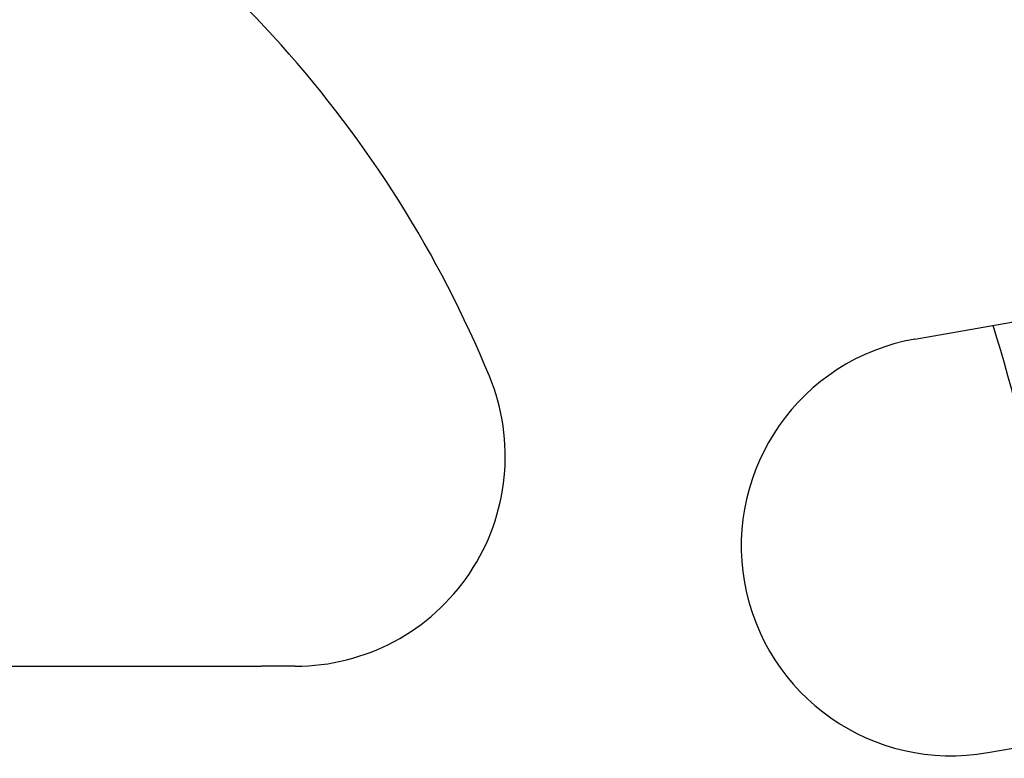
# Model space of a CAD drawing. Units: inches. Extents: x -1346 to -814, y -2340 to -1975.
# Drawn here: x -893 to -860, y -2220 to -2196 of the extents above; entities that cross this region are included whole.
import ezdxf

# ---------------------------------------------------------------- set-up
doc = ezdxf.new("R2010")
doc.units = ezdxf.units.IN
doc.layers.add('1', color=7, linetype='Continuous')

# ---------------------------------------------------------------- blocks, each defined once
blk = doc.blocks.new('_____YASSY_A___O____19', base_point=(-2508.012, -785.5851))
at = {"color": 7, "linetype": 'Continuous'}
blk.add_arc((-912.5852, -2222.2295), 91, 0.944479, 179.055521, dxfattribs=at)
at = {"layer": '1', "color": 3, "linetype": 'Continuous'}
for p, q in [((-862.6892, -2206.3235), (-848.9019, -2203.8924)), ((-912.4683, -2217.2295), (-884.4683, -2217.2295)), ((-883.3436, -2217.2295), (-884.4683, -2217.2295)), ((-860.2581, -2220.1108), (-846.4708, -2217.6798))]:
    blk.add_line(p, q, dxfattribs=at)
at = {"layer": '1', "color": 7, "linetype": 'Continuous'}
for radius, start, end in [(93, 0.924166, 179.075834), (55, 2.68798, 17.31202)]:
    blk.add_arc((-912.5852, -2222.2295), radius, start, end, dxfattribs=at)
at = {"layer": '1', "color": 3, "linetype": 'Continuous'}
for centre, radius, start, end in [((-912.5852, -2222.2295), 65, 21.98715, 37.561907), ((-912.4683, -2222.2295), 38.5, 22.39269, 61.43948), ((-861.4737, -2213.2172), 7, 100, -170), ((-883.3436, -2210.2295), 7, -90, 22.39269), ((-861.4737, -2213.2172), 7, -170, -80)]:
    blk.add_arc(centre, radius, start, end, dxfattribs=at)
blk = doc.blocks.new('atari-020220__2002_02_21_16_03_56__20', base_point=(16164.448, 8382.294))
at = {"layer": '1'}
blk.add_blockref('_____YASSY_A___O____19', (-2508.012, -785.585), dxfattribs=at)
blk = doc.blocks.new('_d__PB__21', base_point=(620.654, -455.148))
blk.add_blockref('atari-020220__2002_02_21_16_03_56__20', (16164.448, 8382.294))
blk = doc.blocks.new('atari-1__2002_02_21_20_52_36__22', base_point=(19188.814, 8132.981))
at = {"layer": '1'}
blk.add_blockref('_d__PB__21', (620.654, -455.148), dxfattribs=at)
blk = doc.blocks.new('kentou__2005_03_01_11_46_18__23', base_point=(-4375.482, 512.156))
blk.add_blockref('atari-1__2002_02_21_20_52_36__22', (19188.814, 8132.981))
blk = doc.blocks.new('wv-cf45_appearance__2005_08_02_13_00_54__24', base_point=(-242.198, 955.285))
blk.add_blockref('kentou__2005_03_01_11_46_18__23', (-4375.482, 512.156))
blk = doc.blocks.new('wv-q135_20050823__2005_08_23_21_52_06__25', base_point=(1718.493, -1760.4))
blk.add_blockref('wv-cf45_appearance__2005_08_02_13_00_54__24', (-242.198, 955.285))
blk = doc.blocks.new('housou_hansita__2005_07_22_11_24_42__26', base_point=(3072.111, -4470.243))
blk.add_blockref('wv-q135_20050823__2005_08_23_21_52_06__25', (1718.493, -1760.4))
blk = doc.blocks.new('q136_v11an783a2__2006_05_25_10_33_35__27', base_point=(1695.059, -3243.645))
blk.add_blockref('housou_hansita__2005_07_22_11_24_42__26', (3072.111, -4470.243))
blk = doc.blocks.new('_________x____28', base_point=(613.066, -2266.048))
blk.add_blockref('q136_v11an783a2__2006_05_25_10_33_35__27', (1695.059, -3243.645))
blk = doc.blocks.new('appearanse__2009_04_06_10_57_38', base_point=(-120.498, -252.532))
at = {"layer": '1'}
blk.add_blockref('_________x____28', (613.066, -2266.048), dxfattribs=at)

msp = doc.modelspace()

# ---------------------------------------------------------------- block references
msp.add_blockref('appearanse__2009_04_06_10_57_38', (-120.498, -252.532))

doc.saveas('drawing.dxf')
